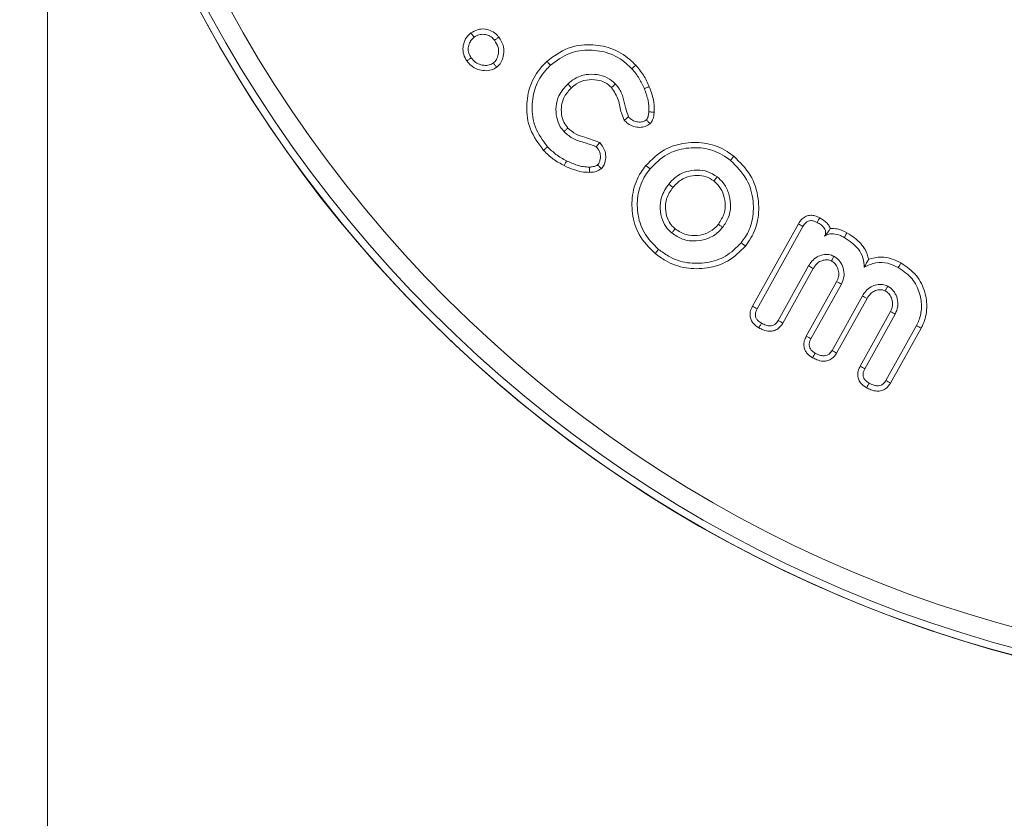
# Model space of a CAD drawing. Units: millimetres. Extents: x -15965 to -8540, y -15 to 5235.
# Drawn here: x -9694 to -9674, y 3507 to 3523 of the extents above; entities that cross this region are included whole.
import ezdxf

# ---------------------------------------------------------------- set-up
doc = ezdxf.new("R2010")
doc.units = ezdxf.units.MM
doc.header["$PDSIZE"] = -1
doc.layers.get('0').update_dxf_attribs({"lineweight": 15})
doc.layers.add('COTAS', color=7, linetype='Continuous')
doc.dimstyles.new('SLDDIMSTYLE0', dxfattribs={"dimtxt": 65, "dimasz": 65, "dimexe": 0, "dimexo": 0.0625, "dimgap": 18.75, "dimtad": 1, "dimzin": 12, "dimdsep": 46, "dimtxsty": 'Standard', "dimcen": 0.09, "dimadec": 0, "dimazin": 0, "dimtfac": 1, "dimtofl": 0, "dimtmove": 0, "dimatfit": 3, "dimfxl": 0, "dimtolj": 1, "dimtzin": 12, "dimlwd": 15, "dimlwe": 0, "dimarcsym": 0})

# ---------------------------------------------------------------- blocks, each defined once
blk = doc.blocks.new('*D24')
at = {"layer": 'COTAS', "color": 0, "lineweight": 0}
for p, q in [((-9750.299, 4510.733), (-8981.778, 4510.733)), ((-9669.71, 3410.733), (-8981.778, 3410.733))]:
    blk.add_line(p, q, dxfattribs=at)
at = {"layer": 'COTAS', "color": 0, "lineweight": 15}
blk.add_line((-8981.778, 3475.733), (-8981.778, 4445.733), dxfattribs=at)
at = {"layer": 'COTAS', "color": 0}
for points in [[(-8992.611, 4445.733), (-8970.945, 4445.733), (-8981.778, 4510.733)], [(-8992.611, 3475.733), (-8970.945, 3475.733), (-8981.778, 3410.733)]]:
    blk.add_solid(points, dxfattribs=at)
at = {"layer": 'Defpoints', "color": 0}
for p in [(-9750.361, 4510.733), (-8981.778, 4510.733), (-9669.773, 3410.733)]:
    blk.add_point(p, dxfattribs=at)
at = {"layer": 'COTAS', "color": 0, "insert": (-9033.028, 3960.733), "char_height": 65, "attachment_point": 5, "rotation": 90}
blk.add_mtext('\\A1;1100', dxfattribs=at)

msp = doc.modelspace()

# ---------------------------------------------------------------- linework, layer by layer
at = {"color": 7, "linetype": 'Continuous', "lineweight": 15}
for p, q in [((-9679.423, 3517.516), (-9678.501, 3519.173)), ((-9679.329, 3517.465), (-9678.408, 3519.119)), ((-9678.295, 3518.327), (-9678.906, 3517.23)), ((-9678.203, 3518.273), (-9678.813, 3517.175)), ((-9678.341, 3516.914), (-9677.731, 3518.01)), ((-9678.247, 3516.863), (-9677.636, 3517.96)), ((-9677.213, 3517.725), (-9677.823, 3516.628)), ((-9677.12, 3517.67), (-9677.731, 3516.573)), ((-9677.259, 3516.312), (-9676.649, 3517.408)), ((-9677.164, 3516.261), (-9676.554, 3517.358)), ((-9676.128, 3517.128), (-9676.741, 3516.025)), ((-9676.033, 3517.077), (-9676.648, 3515.971))]:
    msp.add_line(p, q, dxfattribs=at)
for radius in [26.1, 25.953, 25.553]:
    msp.add_circle((-9667.497, 3535.733), radius, dxfattribs=at)
msp.add_arc((-9667.497, 3535.733), 26.1, 197.2736, 162.7264, dxfattribs=at)
msp.add_open_spline([(-9693.597, 3455.636), (-9693.597, 4504.733)], degree=1, dxfattribs=at)
for points, knots in [([(-9685.082, 3523.01), (-9685.04, 3523.036), (-9684.953, 3523.089), (-9684.802, 3523.096), (-9684.664, 3523.056), (-9684.575, 3522.991), (-9684.534, 3522.942), (-9684.522, 3522.928)], [0, 0, 0, 0, 0.234784, 0.482762, 0.69331, 0.912273, 1, 1, 1, 1]), ([(-9685.164, 3522.448), (-9685.19, 3522.49), (-9685.241, 3522.575), (-9685.249, 3522.724), (-9685.213, 3522.865), (-9685.147, 3522.958), (-9685.096, 3522.999), (-9685.082, 3523.01)], [0, 0, 0, 0, 0.230677, 0.470726, 0.687317, 0.916398, 1, 1, 1, 1]), ([(-9685.078, 3522.512), (-9685.097, 3522.542), (-9685.134, 3522.604), (-9685.141, 3522.711), (-9685.118, 3522.807), (-9685.072, 3522.879), (-9685.034, 3522.911), (-9685.018, 3522.925)], [0, 0, 0, 0, 0.2286311, 0.4592115, 0.6760667, 0.8646764, 1, 1, 1, 1]), ([(-9685.082, 3523.01), (-9685.075, 3523), (-9685.061, 3522.981), (-9685.039, 3522.953), (-9685.025, 3522.934), (-9685.018, 3522.925)], [0, 0, 0, 0, 0.346794, 0.673406, 1, 1, 1, 1]), ([(-9685.018, 3522.925), (-9684.987, 3522.943), (-9684.926, 3522.981), (-9684.819, 3522.988), (-9684.72, 3522.962), (-9684.65, 3522.914), (-9684.618, 3522.875), (-9684.608, 3522.863)], [0, 0, 0, 0, 0.231155, 0.465001, 0.672138, 0.894404, 1, 1, 1, 1]), ([(-9684.522, 3522.928), (-9684.536, 3522.917), (-9684.565, 3522.895), (-9684.593, 3522.874), (-9684.608, 3522.863)], [0, 0, 0, 0, 0.499991, 1, 1, 1, 1]), ([(-9684.522, 3522.928), (-9684.489, 3522.874), (-9684.43, 3522.779), (-9684.414, 3522.614), (-9684.444, 3522.478), (-9684.501, 3522.378), (-9684.549, 3522.336), (-9684.568, 3522.321)], [0, 0, 0, 0, 0.275853, 0.497141, 0.717988, 0.893523, 1, 1, 1, 1]), ([(-9684.608, 3522.863), (-9684.579, 3522.817), (-9684.53, 3522.737), (-9684.524, 3522.605), (-9684.551, 3522.5), (-9684.596, 3522.437), (-9684.626, 3522.412), (-9684.632, 3522.407)], [0, 0, 0, 0, 0.318612, 0.545142, 0.771081, 0.95247, 1, 1, 1, 1]), ([(-9683.558, 3522.439), (-9683.421, 3522.541), (-9683.162, 3522.734), (-9682.693, 3522.793), (-9682.258, 3522.722), (-9681.952, 3522.547), (-9681.81, 3522.403), (-9681.771, 3522.363)], [0, 0, 0, 0, 0.253924, 0.481406, 0.693134, 0.916505, 1, 1, 1, 1]), ([(-9685.164, 3522.448), (-9685.15, 3522.459), (-9685.121, 3522.48), (-9685.093, 3522.501), (-9685.078, 3522.512)], [0, 0, 0, 0, 0.500018, 1, 1, 1, 1]), ([(-9684.632, 3522.407), (-9684.659, 3522.392), (-9684.719, 3522.358), (-9684.829, 3522.357), (-9684.94, 3522.384), (-9685.024, 3522.444), (-9685.063, 3522.493), (-9685.078, 3522.512)], [0, 0, 0, 0, 0.180972, 0.403397, 0.630901, 0.852433, 1, 1, 1, 1]), ([(-9683.485, 3522.361), (-9683.362, 3522.453), (-9683.127, 3522.629), (-9682.7, 3522.684), (-9682.3, 3522.621), (-9682.018, 3522.461), (-9681.886, 3522.328), (-9681.85, 3522.291)], [0, 0, 0, 0, 0.2507645, 0.478482, 0.6893071, 0.9141248, 1, 1, 1, 1]), ([(-9684.568, 3522.321), (-9684.602, 3522.301), (-9684.675, 3522.257), (-9684.81, 3522.247), (-9684.954, 3522.272), (-9685.079, 3522.345), (-9685.138, 3522.417), (-9685.164, 3522.448)], [0, 0, 0, 0, 0.173554, 0.375811, 0.585364, 0.818167, 1, 1, 1, 1]), ([(-9684.568, 3522.321), (-9684.578, 3522.335), (-9684.6, 3522.364), (-9684.621, 3522.393), (-9684.632, 3522.407)], [0, 0, 0, 0, 0.500014, 1, 1, 1, 1]), ([(-9683.623, 3520.65), (-9683.725, 3520.787), (-9683.921, 3521.049), (-9683.983, 3521.525), (-9683.911, 3521.964), (-9683.735, 3522.265), (-9683.595, 3522.403), (-9683.558, 3522.439)], [0, 0, 0, 0, 0.254614, 0.487867, 0.701622, 0.9214, 1, 1, 1, 1]), ([(-9683.544, 3520.723), (-9683.638, 3520.849), (-9683.819, 3521.09), (-9683.874, 3521.527), (-9683.807, 3521.93), (-9683.645, 3522.203), (-9683.518, 3522.329), (-9683.485, 3522.361)], [0, 0, 0, 0, 0.2566349, 0.4903323, 0.7040752, 0.9246134, 1, 1, 1, 1]), ([(-9683.558, 3522.439), (-9683.55, 3522.431), (-9683.536, 3522.416), (-9683.511, 3522.389), (-9683.495, 3522.371), (-9683.485, 3522.361)], [0, 0, 0, 0, 0.300063, 0.600134, 1, 1, 1, 1]), ([(-9681.771, 3522.363), (-9681.779, 3522.356), (-9681.794, 3522.342), (-9681.821, 3522.317), (-9681.839, 3522.3), (-9681.85, 3522.291)], [0, 0, 0, 0, 0.299983, 0.599984, 1, 1, 1, 1]), ([(-9681.85, 3522.291), (-9681.822, 3522.259), (-9681.768, 3522.197), (-9681.677, 3522.066), (-9681.629, 3521.959), (-9681.597, 3521.89)], [0, 0, 0, 0, 0.261248, 0.522612, 1, 1, 1, 1]), ([(-9681.771, 3522.363), (-9681.717, 3522.298), (-9681.634, 3522.2), (-9681.55, 3522.05), (-9681.515, 3521.97), (-9681.498, 3521.93)], [0, 0, 0, 0, 0.492261, 0.744983, 1, 1, 1, 1]), ([(-9682.177, 3521.983), (-9682.229, 3522.03), (-9682.336, 3522.125), (-9682.548, 3522.181), (-9682.775, 3522.185), (-9682.982, 3522.112), (-9683.091, 3522.022), (-9683.136, 3521.984)], [0, 0, 0, 0, 0.19594, 0.398768, 0.602015, 0.83333, 1, 1, 1, 1]), ([(-9683.136, 3521.984), (-9683.203, 3521.91), (-9683.322, 3521.78), (-9683.381, 3521.533), (-9683.37, 3521.317), (-9683.308, 3521.141), (-9683.239, 3521.058), (-9683.212, 3521.025)], [0, 0, 0, 0, 0.276358, 0.486946, 0.696641, 0.881737, 1, 1, 1, 1]), ([(-9683.064, 3521.905), (-9683.115, 3521.851), (-9683.208, 3521.752), (-9683.269, 3521.56), (-9683.269, 3521.38), (-9683.227, 3521.217), (-9683.163, 3521.136), (-9683.134, 3521.099)], [0, 0, 0, 0, 0.245081, 0.451013, 0.655858, 0.843216, 1, 1, 1, 1]), ([(-9683.064, 3521.905), (-9683.076, 3521.918), (-9683.1, 3521.945), (-9683.124, 3521.971), (-9683.136, 3521.984)], [0, 0, 0, 0, 0.499991, 1, 1, 1, 1]), ([(-9682.257, 3521.912), (-9682.299, 3521.949), (-9682.382, 3522.024), (-9682.562, 3522.075), (-9682.763, 3522.078), (-9682.943, 3522.008), (-9683.03, 3521.934), (-9683.064, 3521.905)], [0, 0, 0, 0, 0.186216, 0.372961, 0.614277, 0.851802, 1, 1, 1, 1]), ([(-9682.257, 3521.912), (-9682.247, 3521.92), (-9682.229, 3521.936), (-9682.202, 3521.96), (-9682.185, 3521.976), (-9682.177, 3521.983)], [0, 0, 0, 0, 0.361082, 0.680581, 1, 1, 1, 1]), ([(-9682, 3521.256), (-9682.021, 3521.304), (-9682.08, 3521.435), (-9682.1, 3521.677), (-9682.204, 3521.833), (-9682.257, 3521.912)], [0, 0, 0, 0, 0.2212752, 0.6051274, 1, 1, 1, 1]), ([(-9681.917, 3521.324), (-9681.937, 3521.387), (-9681.982, 3521.519), (-9682.018, 3521.731), (-9682.098, 3521.889), (-9682.161, 3521.965), (-9682.177, 3521.983)], [0, 0, 0, 0, 0.274382, 0.5850276, 0.8988957, 1, 1, 1, 1]), ([(-9681.498, 3521.93), (-9681.508, 3521.926), (-9681.528, 3521.918), (-9681.561, 3521.905), (-9681.584, 3521.895), (-9681.597, 3521.89)], [0, 0, 0, 0, 0.300033, 0.600014, 1, 1, 1, 1]), ([(-9681.498, 3521.93), (-9681.483, 3521.889), (-9681.446, 3521.788), (-9681.396, 3521.617), (-9681.398, 3521.484), (-9681.399, 3521.416)], [0, 0, 0, 0, 0.2446063, 0.6153019, 1, 1, 1, 1]), ([(-9681.597, 3521.89), (-9681.583, 3521.851), (-9681.555, 3521.773), (-9681.508, 3521.62), (-9681.507, 3521.501), (-9681.505, 3521.424)], [0, 0, 0, 0, 0.2600833, 0.5204064, 1, 1, 1, 1]), ([(-9682, 3521.256), (-9681.988, 3521.266), (-9681.96, 3521.289), (-9681.932, 3521.312), (-9681.917, 3521.324)], [0, 0, 0, 0, 0.431421, 1, 1, 1, 1]), ([(-9681.557, 3521.263), (-9681.575, 3521.251), (-9681.618, 3521.223), (-9681.704, 3521.217), (-9681.795, 3521.231), (-9681.867, 3521.275), (-9681.903, 3521.311), (-9681.917, 3521.324)], [0, 0, 0, 0, 0.1610895, 0.3852981, 0.6198963, 0.8524761, 1, 1, 1, 1]), ([(-9681.505, 3521.424), (-9681.509, 3521.397), (-9681.514, 3521.356), (-9681.529, 3521.299), (-9681.548, 3521.276), (-9681.557, 3521.263)], [0, 0, 0, 0, 0.482312, 0.733387, 1, 1, 1, 1]), ([(-9681.399, 3521.416), (-9681.412, 3521.417), (-9681.436, 3521.419), (-9681.472, 3521.422), (-9681.494, 3521.424), (-9681.505, 3521.424)], [0, 0, 0, 0, 0.3739586, 0.6870168, 1, 1, 1, 1]), ([(-9681.399, 3521.416), (-9681.402, 3521.39), (-9681.409, 3521.331), (-9681.431, 3521.248), (-9681.468, 3521.204), (-9681.482, 3521.186)], [0, 0, 0, 0, 0.31105, 0.726391, 1, 1, 1, 1]), ([(-9681.482, 3521.186), (-9681.513, 3521.164), (-9681.575, 3521.122), (-9681.693, 3521.108), (-9681.815, 3521.123), (-9681.922, 3521.179), (-9681.977, 3521.233), (-9682, 3521.256)], [0, 0, 0, 0, 0.195121, 0.384503, 0.601785, 0.829354, 1, 1, 1, 1]), ([(-9681.482, 3521.186), (-9681.493, 3521.197), (-9681.518, 3521.223), (-9681.543, 3521.249), (-9681.557, 3521.263)], [0, 0, 0, 0, 0.4313913, 1, 1, 1, 1]), ([(-9683.134, 3521.099), (-9683.147, 3521.086), (-9683.173, 3521.062), (-9683.199, 3521.037), (-9683.212, 3521.025)], [0, 0, 0, 0, 0.499991, 1, 1, 1, 1]), ([(-9683.212, 3521.025), (-9683.149, 3520.971), (-9683.025, 3520.865), (-9682.788, 3520.806), (-9682.639, 3520.752), (-9682.565, 3520.724)], [0, 0, 0, 0, 0.339679, 0.669782, 1, 1, 1, 1]), ([(-9683.134, 3521.099), (-9683.082, 3521.054), (-9682.982, 3520.968), (-9682.751, 3520.905), (-9682.594, 3520.845), (-9682.494, 3520.806)], [0, 0, 0, 0, 0.286024, 0.547613, 1, 1, 1, 1]), ([(-9683.623, 3520.65), (-9683.615, 3520.658), (-9683.599, 3520.672), (-9683.573, 3520.696), (-9683.554, 3520.713), (-9683.544, 3520.723)], [0, 0, 0, 0, 0.300021, 0.599999, 1, 1, 1, 1]), ([(-9683.162, 3520.441), (-9683.199, 3520.46), (-9683.273, 3520.498), (-9683.405, 3520.587), (-9683.489, 3520.67), (-9683.544, 3520.723)], [0, 0, 0, 0, 0.2604577, 0.5212567, 1, 1, 1, 1]), ([(-9682.494, 3520.806), (-9682.504, 3520.795), (-9682.528, 3520.767), (-9682.552, 3520.74), (-9682.565, 3520.724)], [0, 0, 0, 0, 0.432532, 1, 1, 1, 1]), ([(-9682.565, 3520.724), (-9682.541, 3520.694), (-9682.498, 3520.64), (-9682.476, 3520.541), (-9682.485, 3520.459), (-9682.504, 3520.396), (-9682.528, 3520.37), (-9682.536, 3520.361)], [0, 0, 0, 0, 0.2875052, 0.5138157, 0.739467, 0.9098799, 1, 1, 1, 1]), ([(-9682.494, 3520.806), (-9682.456, 3520.758), (-9682.39, 3520.676), (-9682.367, 3520.528), (-9682.383, 3520.413), (-9682.42, 3520.328), (-9682.452, 3520.293), (-9682.464, 3520.28)], [0, 0, 0, 0, 0.312128, 0.533899, 0.754882, 0.908883, 1, 1, 1, 1]), ([(-9681.567, 3520.345), (-9681.449, 3520.463), (-9681.226, 3520.688), (-9680.776, 3520.817), (-9680.334, 3520.814), (-9680.005, 3520.686), (-9679.843, 3520.564), (-9679.799, 3520.531)], [0, 0, 0, 0, 0.250104, 0.476892, 0.690696, 0.916912, 1, 1, 1, 1]), ([(-9681.483, 3520.277), (-9681.376, 3520.385), (-9681.173, 3520.591), (-9680.762, 3520.709), (-9680.358, 3520.708), (-9680.055, 3520.59), (-9679.907, 3520.478), (-9679.867, 3520.448)], [0, 0, 0, 0, 0.249113, 0.475879, 0.689538, 0.916859, 1, 1, 1, 1]), ([(-9683.209, 3520.344), (-9683.284, 3520.385), (-9683.396, 3520.447), (-9683.531, 3520.556), (-9683.592, 3520.619), (-9683.623, 3520.65)], [0, 0, 0, 0, 0.491944, 0.744727, 1, 1, 1, 1]), ([(-9679.799, 3520.531), (-9679.806, 3520.523), (-9679.82, 3520.506), (-9679.842, 3520.478), (-9679.858, 3520.459), (-9679.867, 3520.448)], [0, 0, 0, 0, 0.3000438, 0.6001051, 1, 1, 1, 1]), ([(-9679.799, 3520.531), (-9679.678, 3520.413), (-9679.434, 3520.177), (-9679.289, 3519.703), (-9679.296, 3519.26), (-9679.411, 3518.936), (-9679.526, 3518.78), (-9679.564, 3518.727)], [0, 0, 0, 0, 0.249744, 0.499454, 0.711487, 0.902932, 1, 1, 1, 1]), ([(-9683.209, 3520.344), (-9683.205, 3520.354), (-9683.195, 3520.373), (-9683.179, 3520.405), (-9683.168, 3520.428), (-9683.162, 3520.441)], [0, 0, 0, 0, 0.299997, 0.600035, 1, 1, 1, 1]), ([(-9682.697, 3520.207), (-9682.751, 3520.209), (-9682.859, 3520.213), (-9683.032, 3520.264), (-9683.145, 3520.315), (-9683.209, 3520.344)], [0, 0, 0, 0, 0.302108, 0.60446, 1, 1, 1, 1]), ([(-9682.7, 3520.314), (-9682.742, 3520.315), (-9682.825, 3520.318), (-9682.982, 3520.36), (-9683.091, 3520.409), (-9683.162, 3520.441)], [0, 0, 0, 0, 0.257783, 0.515727, 1, 1, 1, 1]), ([(-9682.536, 3520.361), (-9682.549, 3520.352), (-9682.576, 3520.333), (-9682.633, 3520.32), (-9682.675, 3520.316), (-9682.7, 3520.314)], [0, 0, 0, 0, 0.265867, 0.567495, 1, 1, 1, 1]), ([(-9682.697, 3520.207), (-9682.697, 3520.223), (-9682.699, 3520.259), (-9682.7, 3520.294), (-9682.7, 3520.314)], [0, 0, 0, 0, 0.444058, 1, 1, 1, 1]), ([(-9682.464, 3520.28), (-9682.474, 3520.292), (-9682.498, 3520.319), (-9682.522, 3520.345), (-9682.536, 3520.361)], [0, 0, 0, 0, 0.432673, 1, 1, 1, 1]), ([(-9681.379, 3518.576), (-9681.498, 3518.695), (-9681.725, 3518.92), (-9681.854, 3519.371), (-9681.85, 3519.812), (-9681.722, 3520.14), (-9681.6, 3520.3), (-9681.567, 3520.345)], [0, 0, 0, 0, 0.251767, 0.479276, 0.692877, 0.915624, 1, 1, 1, 1]), ([(-9681.567, 3520.345), (-9681.558, 3520.338), (-9681.541, 3520.324), (-9681.514, 3520.302), (-9681.494, 3520.286), (-9681.483, 3520.277)], [0, 0, 0, 0, 0.300093, 0.600146, 1, 1, 1, 1]), ([(-9679.867, 3520.448), (-9679.745, 3520.328), (-9679.513, 3520.1), (-9679.392, 3519.645), (-9679.409, 3519.24), (-9679.523, 3518.96), (-9679.621, 3518.831), (-9679.648, 3518.794)], [0, 0, 0, 0, 0.273209, 0.520729, 0.736797, 0.925868, 1, 1, 1, 1]), ([(-9682.464, 3520.28), (-9682.497, 3520.259), (-9682.546, 3520.228), (-9682.628, 3520.213), (-9682.672, 3520.209), (-9682.697, 3520.207)], [0, 0, 0, 0, 0.470478, 0.69624, 1, 1, 1, 1]), ([(-9681.312, 3518.66), (-9681.421, 3518.768), (-9681.628, 3518.973), (-9681.746, 3519.386), (-9681.743, 3519.789), (-9681.625, 3520.09), (-9681.514, 3520.237), (-9681.483, 3520.277)], [0, 0, 0, 0, 0.251463, 0.478891, 0.692222, 0.915807, 1, 1, 1, 1]), ([(-9680.133, 3520.118), (-9680.194, 3520.158), (-9680.316, 3520.238), (-9680.54, 3520.264), (-9680.774, 3520.23), (-9680.972, 3520.123), (-9681.068, 3520.016), (-9681.107, 3519.973)], [0, 0, 0, 0, 0.197084, 0.39714, 0.605636, 0.841905, 1, 1, 1, 1]), ([(-9680.2, 3520.035), (-9680.251, 3520.068), (-9680.352, 3520.134), (-9680.54, 3520.154), (-9680.737, 3520.128), (-9680.907, 3520.035), (-9680.99, 3519.943), (-9681.023, 3519.906)], [0, 0, 0, 0, 0.194885, 0.390138, 0.597397, 0.837755, 1, 1, 1, 1]), ([(-9680.2, 3520.035), (-9680.189, 3520.049), (-9680.167, 3520.077), (-9680.144, 3520.105), (-9680.133, 3520.118)], [0, 0, 0, 0, 0.500015, 1, 1, 1, 1]), ([(-9680.024, 3519.099), (-9679.979, 3519.167), (-9679.884, 3519.308), (-9679.852, 3519.561), (-9679.894, 3519.8), (-9679.993, 3519.991), (-9680.091, 3520.08), (-9680.133, 3520.118)], [0, 0, 0, 0, 0.213895, 0.444922, 0.651287, 0.850903, 1, 1, 1, 1]), ([(-9681.107, 3519.973), (-9681.164, 3519.887), (-9681.265, 3519.737), (-9681.29, 3519.476), (-9681.248, 3519.259), (-9681.158, 3519.091), (-9681.078, 3519.018), (-9681.046, 3518.989)], [0, 0, 0, 0, 0.278431, 0.490522, 0.701567, 0.881569, 1, 1, 1, 1]), ([(-9681.023, 3519.906), (-9681.037, 3519.917), (-9681.065, 3519.939), (-9681.093, 3519.962), (-9681.107, 3519.973)], [0, 0, 0, 0, 0.499991, 1, 1, 1, 1]), ([(-9680.108, 3519.166), (-9680.063, 3519.235), (-9679.978, 3519.366), (-9679.964, 3519.596), (-9680.008, 3519.797), (-9680.098, 3519.945), (-9680.173, 3520.011), (-9680.2, 3520.035)], [0, 0, 0, 0, 0.252453, 0.476234, 0.691795, 0.886677, 1, 1, 1, 1]), ([(-9681.023, 3519.906), (-9681.073, 3519.832), (-9681.16, 3519.703), (-9681.181, 3519.48), (-9681.146, 3519.298), (-9681.072, 3519.158), (-9681.006, 3519.097), (-9680.978, 3519.073)], [0, 0, 0, 0, 0.28541, 0.497453, 0.708301, 0.881126, 1, 1, 1, 1]), ([(-9678.501, 3519.173), (-9678.478, 3519.21), (-9678.437, 3519.272), (-9678.346, 3519.33), (-9678.256, 3519.35), (-9678.16, 3519.338), (-9678.102, 3519.31), (-9678.071, 3519.295)], [0, 0, 0, 0, 0.254863, 0.43831, 0.622126, 0.793343, 1, 1, 1, 1]), ([(-9680.978, 3519.073), (-9680.907, 3519.026), (-9680.77, 3518.938), (-9680.533, 3518.928), (-9680.32, 3518.981), (-9680.183, 3519.078), (-9680.122, 3519.149), (-9680.108, 3519.166)], [0, 0, 0, 0, 0.2601048, 0.4938342, 0.7115358, 0.9308127, 1, 1, 1, 1]), ([(-9680.108, 3519.166), (-9680.094, 3519.155), (-9680.066, 3519.132), (-9680.038, 3519.11), (-9680.024, 3519.099)], [0, 0, 0, 0, 0.4999594, 1, 1, 1, 1]), ([(-9678.501, 3519.173), (-9678.486, 3519.164), (-9678.455, 3519.146), (-9678.424, 3519.128), (-9678.408, 3519.119)], [0, 0, 0, 0, 0.499989, 1, 1, 1, 1]), ([(-9678.408, 3519.119), (-9678.391, 3519.147), (-9678.364, 3519.191), (-9678.305, 3519.228), (-9678.247, 3519.242), (-9678.184, 3519.231), (-9678.143, 3519.211), (-9678.122, 3519.201)], [0, 0, 0, 0, 0.283942, 0.444142, 0.604935, 0.795311, 1, 1, 1, 1]), ([(-9678.071, 3519.295), (-9678.078, 3519.281), (-9678.096, 3519.25), (-9678.113, 3519.218), (-9678.122, 3519.201)], [0, 0, 0, 0, 0.444764, 1, 1, 1, 1]), ([(-9678.122, 3519.201), (-9678.096, 3519.185), (-9678.043, 3519.154), (-9677.985, 3519.099), (-9677.956, 3519.041), (-9677.95, 3518.992), (-9677.961, 3518.953), (-9677.971, 3518.932), (-9677.975, 3518.925)], [0, 0, 0, 0, 0.261405, 0.524489, 0.664357, 0.805123, 0.934324, 1, 1, 1, 1]), ([(-9678.071, 3519.295), (-9678.018, 3519.262), (-9677.937, 3519.212), (-9677.876, 3519.126), (-9677.862, 3519.088), (-9677.859, 3519.08)], [0, 0, 0, 0, 0.602955, 0.919894, 1, 1, 1, 1]), ([(-9681.046, 3518.989), (-9680.975, 3518.942), (-9680.829, 3518.844), (-9680.567, 3518.816), (-9680.314, 3518.866), (-9680.133, 3518.974), (-9680.051, 3519.068), (-9680.024, 3519.099)], [0, 0, 0, 0, 0.220659, 0.460084, 0.670405, 0.893742, 1, 1, 1, 1]), ([(-9680.978, 3519.073), (-9680.99, 3519.059), (-9681.012, 3519.031), (-9681.034, 3519.003), (-9681.046, 3518.989)], [0, 0, 0, 0, 0.500015, 1, 1, 1, 1]), ([(-9677.859, 3519.08), (-9677.87, 3519.063), (-9677.895, 3519.025), (-9677.927, 3518.98), (-9677.967, 3518.934), (-9677.975, 3518.925)], [0, 0, 0, 0, 0.411936, 0.891877, 1, 1, 1, 1]), ([(-9677.975, 3518.925), (-9677.947, 3518.941), (-9677.891, 3518.974), (-9677.777, 3518.978), (-9677.672, 3518.948), (-9677.604, 3518.912), (-9677.578, 3518.899)], [0, 0, 0, 0, 0.226289, 0.453758, 0.789936, 1, 1, 1, 1]), ([(-9677.859, 3519.08), (-9677.812, 3519.079), (-9677.695, 3519.078), (-9677.589, 3519.025), (-9677.526, 3518.993)], [0, 0, 0, 0, 0.400163, 1, 1, 1, 1]), ([(-9677.526, 3518.993), (-9677.532, 3518.982), (-9677.544, 3518.961), (-9677.561, 3518.93), (-9677.572, 3518.909), (-9677.578, 3518.899)], [0, 0, 0, 0, 0.331726, 0.665858, 1, 1, 1, 1]), ([(-9677.526, 3518.993), (-9677.467, 3518.956), (-9677.325, 3518.868), (-9677.159, 3518.688), (-9677.107, 3518.529), (-9677.086, 3518.464)], [0, 0, 0, 0, 0.293821, 0.710399, 1, 1, 1, 1]), ([(-9679.564, 3518.727), (-9679.676, 3518.615), (-9679.892, 3518.4), (-9680.33, 3518.269), (-9680.767, 3518.263), (-9681.127, 3518.391), (-9681.313, 3518.527), (-9681.379, 3518.576)], [0, 0, 0, 0, 0.2324489, 0.4472048, 0.6581365, 0.87706, 1, 1, 1, 1]), ([(-9679.648, 3518.794), (-9679.748, 3518.694), (-9679.943, 3518.499), (-9680.338, 3518.379), (-9680.739, 3518.369), (-9681.074, 3518.485), (-9681.248, 3518.613), (-9681.312, 3518.66)], [0, 0, 0, 0, 0.2273893, 0.4405221, 0.6507611, 0.8710794, 1, 1, 1, 1]), ([(-9679.564, 3518.727), (-9679.573, 3518.734), (-9679.589, 3518.747), (-9679.617, 3518.77), (-9679.637, 3518.785), (-9679.648, 3518.794)], [0, 0, 0, 0, 0.3000022, 0.6000741, 1, 1, 1, 1]), ([(-9677.578, 3518.899), (-9677.474, 3518.83), (-9677.315, 3518.724), (-9677.192, 3518.495), (-9677.181, 3518.365), (-9677.175, 3518.301)], [0, 0, 0, 0, 0.487324, 0.746705, 1, 1, 1, 1]), ([(-9681.379, 3518.576), (-9681.372, 3518.585), (-9681.359, 3518.601), (-9681.336, 3518.629), (-9681.321, 3518.649), (-9681.312, 3518.66)], [0, 0, 0, 0, 0.3000328, 0.6000878, 1, 1, 1, 1]), ([(-9677.786, 3518.522), (-9677.821, 3518.536), (-9677.891, 3518.565), (-9678.011, 3518.553), (-9678.131, 3518.512), (-9678.23, 3518.43), (-9678.275, 3518.359), (-9678.295, 3518.327)], [0, 0, 0, 0, 0.182865, 0.375812, 0.580748, 0.810722, 1, 1, 1, 1]), ([(-9677.838, 3518.428), (-9677.863, 3518.437), (-9677.917, 3518.458), (-9678.008, 3518.442), (-9678.097, 3518.406), (-9678.16, 3518.341), (-9678.19, 3518.293), (-9678.203, 3518.273)], [0, 0, 0, 0, 0.180791, 0.392415, 0.61335, 0.833031, 1, 1, 1, 1]), ([(-9677.838, 3518.428), (-9677.829, 3518.444), (-9677.812, 3518.475), (-9677.795, 3518.507), (-9677.786, 3518.522)], [0, 0, 0, 0, 0.526753, 1, 1, 1, 1]), ([(-9677.731, 3518.01), (-9677.716, 3518.043), (-9677.686, 3518.108), (-9677.689, 3518.216), (-9677.719, 3518.31), (-9677.771, 3518.384), (-9677.816, 3518.413), (-9677.838, 3518.428)], [0, 0, 0, 0, 0.227618, 0.444271, 0.659956, 0.83891, 1, 1, 1, 1]), ([(-9677.636, 3517.96), (-9677.613, 3518.016), (-9677.569, 3518.122), (-9677.593, 3518.286), (-9677.656, 3518.422), (-9677.735, 3518.489), (-9677.78, 3518.518), (-9677.786, 3518.522)], [0, 0, 0, 0, 0.27892, 0.52676, 0.750253, 0.96647, 1, 1, 1, 1]), ([(-9677.086, 3518.464), (-9677.1, 3518.439), (-9677.127, 3518.389), (-9677.159, 3518.33), (-9677.175, 3518.301)], [0, 0, 0, 0, 0.4993691, 1, 1, 1, 1]), ([(-9677.175, 3518.301), (-9677.099, 3518.338), (-9676.951, 3518.411), (-9676.701, 3518.394), (-9676.561, 3518.327), (-9676.492, 3518.294)], [0, 0, 0, 0, 0.350499, 0.680799, 1, 1, 1, 1]), ([(-9677.086, 3518.464), (-9677.003, 3518.484), (-9676.846, 3518.522), (-9676.621, 3518.478), (-9676.496, 3518.416), (-9676.439, 3518.387)], [0, 0, 0, 0, 0.377766, 0.716019, 1, 1, 1, 1]), ([(-9676.439, 3518.387), (-9676.445, 3518.378), (-9676.455, 3518.359), (-9676.472, 3518.328), (-9676.485, 3518.306), (-9676.492, 3518.294)], [0, 0, 0, 0, 0.3000351, 0.600062, 1, 1, 1, 1]), ([(-9676.439, 3518.387), (-9676.327, 3518.31), (-9676.11, 3518.16), (-9675.949, 3517.818), (-9675.9, 3517.473), (-9675.956, 3517.225), (-9676.021, 3517.1), (-9676.033, 3517.077)], [0, 0, 0, 0, 0.2668517, 0.5118527, 0.72143, 0.948479, 1, 1, 1, 1]), ([(-9678.203, 3518.273), (-9678.219, 3518.282), (-9678.25, 3518.3), (-9678.281, 3518.318), (-9678.295, 3518.327)], [0, 0, 0, 0, 0.526799, 1, 1, 1, 1]), ([(-9676.492, 3518.294), (-9676.392, 3518.226), (-9676.198, 3518.094), (-9676.054, 3517.789), (-9676.012, 3517.498), (-9676.053, 3517.276), (-9676.11, 3517.163), (-9676.128, 3517.128)], [0, 0, 0, 0, 0.264053, 0.511417, 0.719906, 0.911867, 1, 1, 1, 1]), ([(-9677.731, 3518.01), (-9677.715, 3518.002), (-9677.684, 3517.985), (-9677.652, 3517.968), (-9677.636, 3517.96)], [0, 0, 0, 0, 0.4999891, 1, 1, 1, 1]), ([(-9676.704, 3517.919), (-9676.738, 3517.934), (-9676.809, 3517.963), (-9676.928, 3517.951), (-9677.048, 3517.91), (-9677.148, 3517.828), (-9677.193, 3517.757), (-9677.213, 3517.725)], [0, 0, 0, 0, 0.182844, 0.375763, 0.580659, 0.810751, 1, 1, 1, 1]), ([(-9676.755, 3517.825), (-9676.781, 3517.835), (-9676.835, 3517.856), (-9676.927, 3517.84), (-9677.016, 3517.803), (-9677.078, 3517.738), (-9677.108, 3517.691), (-9677.12, 3517.67)], [0, 0, 0, 0, 0.182561, 0.3948497, 0.6164701, 0.8352274, 1, 1, 1, 1]), ([(-9676.755, 3517.825), (-9676.746, 3517.842), (-9676.729, 3517.873), (-9676.712, 3517.905), (-9676.704, 3517.919)], [0, 0, 0, 0, 0.526744, 1, 1, 1, 1]), ([(-9676.649, 3517.408), (-9676.631, 3517.449), (-9676.597, 3517.528), (-9676.613, 3517.653), (-9676.661, 3517.756), (-9676.72, 3517.803), (-9676.752, 3517.823), (-9676.755, 3517.825)], [0, 0, 0, 0, 0.273404, 0.537665, 0.760816, 0.97507, 1, 1, 1, 1]), ([(-9676.554, 3517.358), (-9676.533, 3517.408), (-9676.49, 3517.507), (-9676.504, 3517.665), (-9676.562, 3517.804), (-9676.642, 3517.881), (-9676.693, 3517.913), (-9676.704, 3517.919)], [0, 0, 0, 0, 0.247774, 0.498086, 0.717831, 0.939507, 1, 1, 1, 1]), ([(-9677.12, 3517.67), (-9677.137, 3517.68), (-9677.167, 3517.698), (-9677.198, 3517.716), (-9677.213, 3517.725)], [0, 0, 0, 0, 0.526827, 1, 1, 1, 1]), ([(-9679.296, 3517.082), (-9679.34, 3517.112), (-9679.41, 3517.158), (-9679.464, 3517.26), (-9679.478, 3517.356), (-9679.46, 3517.444), (-9679.434, 3517.496), (-9679.423, 3517.516)], [0, 0, 0, 0, 0.30818, 0.483279, 0.658853, 0.868633, 1, 1, 1, 1]), ([(-9679.423, 3517.516), (-9679.408, 3517.507), (-9679.376, 3517.49), (-9679.345, 3517.474), (-9679.329, 3517.465)], [0, 0, 0, 0, 0.499989, 1, 1, 1, 1]), ([(-9679.244, 3517.175), (-9679.272, 3517.193), (-9679.316, 3517.222), (-9679.356, 3517.281), (-9679.369, 3517.34), (-9679.359, 3517.404), (-9679.339, 3517.445), (-9679.329, 3517.465)], [0, 0, 0, 0, 0.2884123, 0.4486434, 0.6100473, 0.8025296, 1, 1, 1, 1]), ([(-9676.649, 3517.408), (-9676.633, 3517.4), (-9676.601, 3517.383), (-9676.57, 3517.367), (-9676.554, 3517.358)], [0, 0, 0, 0, 0.50002, 1, 1, 1, 1]), ([(-9678.813, 3517.175), (-9678.843, 3517.134), (-9678.889, 3517.067), (-9678.992, 3517.02), (-9679.094, 3517.009), (-9679.199, 3517.032), (-9679.266, 3517.067), (-9679.296, 3517.082)], [0, 0, 0, 0, 0.270419, 0.431022, 0.591084, 0.820447, 1, 1, 1, 1]), ([(-9679.296, 3517.082), (-9679.288, 3517.096), (-9679.271, 3517.127), (-9679.253, 3517.158), (-9679.244, 3517.175)], [0, 0, 0, 0, 0.44822, 1, 1, 1, 1]), ([(-9678.906, 3517.23), (-9678.923, 3517.203), (-9678.951, 3517.161), (-9679.013, 3517.127), (-9679.078, 3517.118), (-9679.158, 3517.132), (-9679.213, 3517.16), (-9679.244, 3517.175)], [0, 0, 0, 0, 0.2399116, 0.3837385, 0.527366, 0.7359167, 1, 1, 1, 1]), ([(-9678.813, 3517.175), (-9678.827, 3517.183), (-9678.858, 3517.202), (-9678.889, 3517.22), (-9678.906, 3517.23)], [0, 0, 0, 0, 0.448186, 1, 1, 1, 1]), ([(-9676.033, 3517.077), (-9676.043, 3517.082), (-9676.062, 3517.092), (-9676.093, 3517.109), (-9676.115, 3517.121), (-9676.128, 3517.128)], [0, 0, 0, 0, 0.300059, 0.600052, 1, 1, 1, 1]), ([(-9678.214, 3516.48), (-9678.252, 3516.504), (-9678.315, 3516.545), (-9678.374, 3516.635), (-9678.394, 3516.724), (-9678.385, 3516.822), (-9678.357, 3516.881), (-9678.341, 3516.914)], [0, 0, 0, 0, 0.259267, 0.43671, 0.61441, 0.790232, 1, 1, 1, 1]), ([(-9678.341, 3516.914), (-9678.325, 3516.905), (-9678.294, 3516.888), (-9678.262, 3516.871), (-9678.247, 3516.863)], [0, 0, 0, 0, 0.4999607, 1, 1, 1, 1]), ([(-9678.162, 3516.574), (-9678.191, 3516.592), (-9678.236, 3516.62), (-9678.274, 3516.68), (-9678.286, 3516.738), (-9678.277, 3516.802), (-9678.257, 3516.842), (-9678.247, 3516.863)], [0, 0, 0, 0, 0.292796, 0.450593, 0.608929, 0.801225, 1, 1, 1, 1]), ([(-9678.214, 3516.48), (-9678.206, 3516.496), (-9678.188, 3516.527), (-9678.171, 3516.558), (-9678.162, 3516.574)], [0, 0, 0, 0, 0.499991, 1, 1, 1, 1]), ([(-9677.731, 3516.573), (-9677.759, 3516.532), (-9677.806, 3516.465), (-9677.911, 3516.418), (-9678.015, 3516.406), (-9678.12, 3516.432), (-9678.186, 3516.466), (-9678.214, 3516.48)], [0, 0, 0, 0, 0.264324, 0.432341, 0.599891, 0.826592, 1, 1, 1, 1]), ([(-9677.823, 3516.628), (-9677.838, 3516.604), (-9677.864, 3516.565), (-9677.92, 3516.529), (-9677.981, 3516.516), (-9678.066, 3516.525), (-9678.125, 3516.555), (-9678.162, 3516.574)], [0, 0, 0, 0, 0.212291, 0.35485, 0.496778, 0.685461, 1, 1, 1, 1]), ([(-9677.731, 3516.573), (-9677.746, 3516.582), (-9677.777, 3516.6), (-9677.808, 3516.618), (-9677.823, 3516.628)], [0, 0, 0, 0, 0.500023, 1, 1, 1, 1]), ([(-9677.132, 3515.878), (-9677.176, 3515.908), (-9677.246, 3515.954), (-9677.3, 3516.056), (-9677.312, 3516.146), (-9677.297, 3516.235), (-9677.271, 3516.287), (-9677.259, 3516.312)], [0, 0, 0, 0, 0.308343, 0.483507, 0.658676, 0.834925, 1, 1, 1, 1]), ([(-9677.259, 3516.312), (-9677.243, 3516.304), (-9677.211, 3516.287), (-9677.18, 3516.27), (-9677.164, 3516.261)], [0, 0, 0, 0, 0.500026, 1, 1, 1, 1]), ([(-9677.08, 3515.972), (-9677.108, 3515.99), (-9677.152, 3516.018), (-9677.191, 3516.077), (-9677.204, 3516.136), (-9677.195, 3516.2), (-9677.175, 3516.241), (-9677.164, 3516.261)], [0, 0, 0, 0, 0.288996, 0.44812, 0.607851, 0.798929, 1, 1, 1, 1]), ([(-9677.132, 3515.878), (-9677.123, 3515.894), (-9677.106, 3515.925), (-9677.088, 3515.956), (-9677.08, 3515.972)], [0, 0, 0, 0, 0.499973, 1, 1, 1, 1]), ([(-9676.648, 3515.971), (-9676.677, 3515.93), (-9676.724, 3515.863), (-9676.828, 3515.815), (-9676.933, 3515.804), (-9677.037, 3515.829), (-9677.103, 3515.863), (-9677.132, 3515.878)], [0, 0, 0, 0, 0.264444, 0.432344, 0.599973, 0.826993, 1, 1, 1, 1]), ([(-9676.741, 3516.025), (-9676.756, 3516.002), (-9676.781, 3515.963), (-9676.838, 3515.927), (-9676.899, 3515.913), (-9676.984, 3515.923), (-9677.043, 3515.953), (-9677.08, 3515.972)], [0, 0, 0, 0, 0.21231, 0.354664, 0.496625, 0.685656, 1, 1, 1, 1]), ([(-9676.648, 3515.971), (-9676.664, 3515.98), (-9676.695, 3515.998), (-9676.725, 3516.016), (-9676.741, 3516.025)], [0, 0, 0, 0, 0.499962, 1, 1, 1, 1])]:
    msp.add_open_spline(points, degree=3, knots=knots, dxfattribs=at)

# ---------------------------------------------------------------- dimensions: what is measured, and where the dimension line sits
at = {"layer": 'COTAS'}
dim = msp.add_linear_dim(base=(-8981.778, 4510.733), p1=(-9669.773, 3410.733), p2=(-9750.361, 4510.733), angle=90, dimstyle='SLDDIMSTYLE0', dxfattribs=at)
dim.commit()
dim.dimension.update_dxf_attribs({"geometry": '*D24', "text_midpoint": (-9033.028, 3960.733)})

doc.saveas('drawing.dxf')
